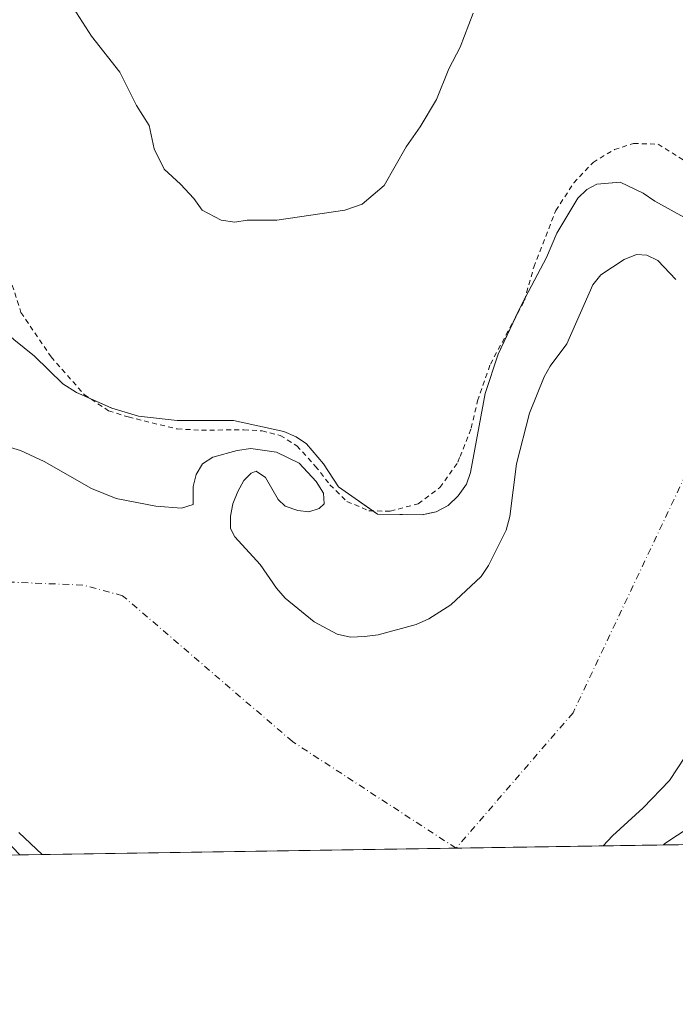
# Model space of a CAD drawing. Units: metres. Extents: x 603548 to 606993, y 4761603 to 4763968.
# Drawn here: x 605531 to 605663, y 4761603 to 4761800 of the extents above; entities that cross this region are included whole.
import ezdxf

# ---------------------------------------------------------------- set-up
doc = ezdxf.new("R2010")
doc.units = ezdxf.units.M
doc.header["$MEASUREMENT"] = 0
doc.linetypes.add('DGN Style 2', pattern=[1.6480167562047852, 0.988810053722871, -0.6592067024819142])
doc.linetypes.add('DGN Style 4', pattern=[2.6384748266838614, 1.318413404963828, -0.6592067024819142, 0.001648016756204785, -0.6592067024819142])
for name, color, linetype, lineweight in [('Alambrada', 7, 'DGN Style 2', 0), ('Comarca CxS', 21, 'Continuous', 0), ('Comunidad Autónoma CxS', 142, 'Continuous', 0), ('Corriente natural eje', 4, 'DGN Style 4', 0), ('Curva de nivel normal', 30, 'Continuous', 0), ('Embalse Cxs', 142, 'Continuous', 13), ('Entidad de ámbito territorial CxS', 92, 'Continuous', 0), ('Espacio natural protegido CxS', 121, 'Continuous', 0), ('Municipio CxS', 4, 'Continuous', 0), ('Prado CxS', 92, 'Continuous', 0), ('Provincia CxS', 1, 'Continuous', 0), ('Suelo desnudo CxS', 253, 'Continuous', 0)]:
    doc.layers.add(name, color=color, linetype=linetype, lineweight=lineweight)

# ---------------------------------------------------------------- blocks, each defined once
blk = doc.blocks.new('*U15')
at = {"layer": 'Prado CxS', "color": 92, "linetype": 'Continuous', "lineweight": 0}
for points in [[(606181.4540999997, 4761642.526900001, 541.7596999999951), (605660.2510000002, 4761634.511499999, 556.5298999999941), (605660.5199999996, 4761634.789999999, 556.5288), (605668.1299999999, 4761639.82, 556.6296000000002)], [(605665.6699999999, 4761759.640000001, 556.7900999999983), (605658.5499999998, 4761763.57, 556.7535999999964), (605656.2100000001, 4761765.17, 556.8306000000011), (605651.5700000003, 4761767.369999999, 556.8665999999939), (605650.7856999999, 4761767.309800001, 556.8172999999952), (605646.8799999999, 4761767.01, 556.6215999999986), (605644.9199999999, 4761765.9, 556.6135000000068), (605643.1299999999, 4761764.16, 556.6082000000024), (605638.9000000004, 4761757.189999999, 556.835699999996), (605636.8200000003, 4761752.279999999, 556.9106000000029), (605631.8399999999, 4761742.939999999, 557.0056000000042), (605627.1299999999, 4761732.91, 556.8536000000023), (605624.5499999998, 4761725.050000001, 556.8209999999963), (605621.5999999996, 4761709.180000001, 556.9986000000063), (605620.79, 4761706.82, 557.0959000000003), (605619.0999999996, 4761704.5, 557.1441000000051), (605617.0899999999, 4761702.550000001, 557.1442999999999), (605614.7000000002, 4761701.310000001, 557.1821000000054), (605613.3411999998, 4761701.018800001, 557.2458000000044), (605611.9000000004, 4761700.710000001, 557.2439000000013), (605607.9622, 4761700.762700001, 557.232799999998), (605602.9400000004, 4761700.83, 556.8358000000007), (605595.0899999999, 4761706.32, 556.546100000007), (605592.1299999999, 4761710.9, 556.5868000000046), (605588.6900000004, 4761714.949999999, 556.5975000000036), (605586.6200000001, 4761716.350000001, 556.6110999999946), (605584.1799999997, 4761717.4, 556.6254000000044), (605574.0599999996, 4761719.609999999, 556.7599000000046), (605562.79, 4761719.609999999, 556.8086999999941), (605555.04, 4761720.5, 556.7645000000048), (605549.6500000004, 4761722.07, 556.7580000000017), (605546.5456999998, 4761723.457000001, 556.7284999999974), (605542.5999999996, 4761725.220000001, 556.6420999999973), (605539.8300000001, 4761726.980000001, 556.6545999999944), (605534.1799999997, 4761732.5, 556.5439999999944), (605530.0099999999, 4761735.82, 556.5580000000045)], [(605523.5499999998, 4761640.5, 557.170100000003), (605531.2005000003, 4761632.526799999, 557.4033999999956), (604839.9775, 4761621.896700001, 572.4201999999932)]]:
    blk.add_polyline3d(points, dxfattribs=at)
blk = doc.blocks.new('*U18')
at = {"layer": 'Espacio natural protegido CxS', "color": 121, "linetype": 'Continuous', "lineweight": 0, "flags": 128}
blk.add_lwpolyline([(606964.9827516385, 4762584.258687882), (606979.5100008164, 4761654.799982348), (606449.729913942, 4761646.652639268), (606343.6515182031, 4761645.021288628), (605741.4384495756, 4761635.760018529), (604668.422377259, 4761619.258413523)], dxfattribs=at)

msp = doc.modelspace()

# ---------------------------------------------------------------- linework, layer by layer
at = {"layer": 'Alambrada', "color": 7, "linetype": 'DGN Style 2', "lineweight": 0}
msp.add_polyline3d([(605529.6901000004, 4761746.770099999, 557.7728000000062), (605531.4600999998, 4761741.270099999, 557.1693999999989), (605537.4901000002, 4761732.360099999, 556.8160999999964), (605544.1401000004, 4761724.790100001, 556.790399999998), (605549.0301000001, 4761721.5701, 556.8717999999935), (605552.9600999998, 4761720.3101, 556.9452000000019), (605562.8000999996, 4761717.9101, 557.1420999999973), (605567.6401000004, 4761717.6601, 557.0062999999936), (605576.1401000004, 4761717.7601, 556.591499999995), (605579.7801000001, 4761717.5101, 556.5926000000036), (605583.4401000004, 4761716.630100001, 556.6392999999953), (605586.7801000001, 4761714.5101, 556.633799999996), (605590.4700999996, 4761710.4801, 556.6138000000064), (605593.4001000002, 4761706.710100001, 556.761799999993), (605596.8000999996, 4761703.380100001, 557.4388000000035), (605601.2100999998, 4761701.520099999, 558.4079999999958), (605605.5000999998, 4761701.4101, 558.0896000000066), (605611.1201, 4761702.9301, 557.8629999999976), (605615.4600999998, 4761706.1501, 558.4930000000022), (605619.0401, 4761711.2401, 558.0999000000012), (605619.4801000003, 4761712.360099999, 557.9229999999952), (605621.7100999998, 4761718.040100001, 557.8876000000018), (605622.9901000002, 4761723.520099999, 557.6713000000018), (605625.5601000005, 4761730.9101, 556.8672999999981), (605632.3901000004, 4761743.640100001, 557.2652999999991), (605634.2801000001, 4761750.360099999, 557.2367999999988), (605638.6601, 4761761.6801, 556.8364000000003), (605642.3000999996, 4761767.2501, 556.6315999999933), (605646.1401000004, 4761771.340100001, 556.767399999997), (605650.4200999998, 4761773.9301, 556.8337999999932), (605654.2801000001, 4761775.1601, 556.8828000000067), (605659.1801000005, 4761774.9901, 557.0222999999969), (605669.5301000001, 4761768.540100001, 557.8255999999965)], dxfattribs=at)
at = {"layer": 'Comarca CxS', "color": 21, "linetype": 'Continuous', "lineweight": 0, "flags": 128}
msp.add_lwpolyline([(603741.5213999995, 4761605.003900002), (603583.2600007916, 4761602.569982347), (603581.6375000007, 4761709.665499999), (603578.59607996, 4761910.418031538), (603574.4864189883, 4762181.681450958), (603566.1051000013, 4762734.904), (603548.2100007918, 4763916.089982324), (604919.7992, 4763937.194299999), (605442.7544149919, 4763945.240808825), (606943.3500008179, 4763968.329982326), (606949.4922000006, 4763575.350799999), (606949.492369335, 4763575.339002389), (606956.877800001, 4763102.816000001), (606964.9825343359, 4762584.272053517), (606964.9827516385, 4762584.258687882), (606979.5100008164, 4761654.799982348), (606449.729913942, 4761646.652639268), (606343.6515182031, 4761645.021288628), (605741.4384495756, 4761635.760018529), (604668.422377259, 4761619.258413523), (604462.1420186759, 4761616.086112469), (604133.4095504795, 4761611.030581828)], close=True, dxfattribs=at)
at = {"layer": 'Comunidad Autónoma CxS', "color": 142, "linetype": 'Continuous', "lineweight": 0, "flags": 128}
msp.add_lwpolyline([(603741.5213999995, 4761605.003900002), (603583.2600007916, 4761602.569982347), (603581.6375000007, 4761709.665499999), (603578.59607996, 4761910.418031538), (603574.4864189883, 4762181.681450958), (603566.1051000013, 4762734.904), (603548.2100007918, 4763916.089982324), (604919.7992, 4763937.194299999), (605442.7544149919, 4763945.240808825), (606943.3500008179, 4763968.329982326), (606949.4922000006, 4763575.350799999), (606949.492369335, 4763575.339002389), (606956.877800001, 4763102.816000001), (606964.9825343359, 4762584.272053517), (606964.9827516385, 4762584.258687882), (606979.5100008164, 4761654.799982348), (606449.729913942, 4761646.652639268), (606343.6515182031, 4761645.021288628), (605741.4384495756, 4761635.760018529), (604668.422377259, 4761619.258413523), (604462.1420186759, 4761616.086112469), (604133.4095504795, 4761611.030581828)], close=True, dxfattribs=at)
at = {"layer": 'Corriente natural eje', "color": 4, "linetype": 'DGN Style 4', "lineweight": 0}
msp.add_polyline3d([(605703.2500999998, 4761794.780099999, 556.5513999999966), (605697.5301000001, 4761778.0601, 556.3344999999972), (605642.1316999998, 4761661.018100001, 555.1778999999951), (605618.6857000003, 4761633.872300001, 555.3221999999951), (605585.8756999997, 4761655.2477, 555.1168999999937), (605551.8246999999, 4761684.4869, 555.3269), (605543.8482999997, 4761686.619100001, 555.2937999999995), (605529.0861000001, 4761687.2125, 555.4755000000005), (605520.1453, 4761689.3827, 555.2416999999987), (605518.4836999997, 4761690.0703, 555.2333999999975), (605512.4889000002, 4761693.9661, 555.0558000000019), (605508.1776999999, 4761698.047499999, 555.1720999999961), (605503.8799000002, 4761700.701300001, 555.2700000000041), (605502.0639000004, 4761702.5747, 555.4027999999962), (605499.4008999999, 4761706.119100001, 555.4888999999966), (605497.4062999999, 4761707.7817, 555.491200000004), (605490.5503000002, 4761710.1569, 555.3368000000046), (605484.4234999996, 4761713.9027, 555.2725999999967), (605477.7273000004, 4761718.510299999, 555.5298999999941), (605473.9426999995, 4761722.4143, 555.3415999999997), (605471.4698999999, 4761726.2227, 555.3757000000041), (605467.5538999997, 4761731.3279, 555.379700000005), (605466.2307000002, 4761732.5319, 555.4150999999983), (605465.0000999998, 4761733.0001, 555.4174999999959)], dxfattribs=at)
at = {"layer": 'Curva de nivel normal', "color": 30, "linetype": 'Continuous', "lineweight": 0, "elevation": 560, "flags": 128}
msp.add_lwpolyline([(605540.7599999999, 4761804.210000001), (605545.5700000003, 4761796.689999999), (605551.29, 4761789.42), (605554.6100000005, 4761782.74), (605557.1799999997, 4761778.730000001), (605558.1500000004, 4761774.039999999), (605560.1399999997, 4761770.02), (605563.4400000004, 4761766.980000001), (605566.0899999999, 4761764.100000001), (605567.7800000003, 4761761.779999999), (605571.5700000003, 4761759.800000001), (605574.3200000003, 4761759.34), (605576.79, 4761759.74), (605582.7199999997, 4761759.800000001), (605596.3899999997, 4761761.75), (605599.8300000001, 4761762.99), (605604.29, 4761766.74), (605608.7000000002, 4761774.49), (605611.4900000002, 4761778.49), (605614.7699999996, 4761783.970000001), (605617.2400000002, 4761790.09), (605619.4900000002, 4761794.42), (605622.1399999997, 4761801.26)], dxfattribs=at)
at = {"layer": 'Embalse Cxs', "color": 142, "linetype": 'Continuous', "lineweight": 13, "extrusion": (0.3613258590970493, -0.1910983139067295, 0.9126472801525156), "elevation": -690622.2525608764, "flags": 128}
msp.add_lwpolyline([(4492437.45903072, 1543374.982600561), (4492440.335463801, 1543375.132326057), (4492441.924190067, 1543375.126454469)], dxfattribs=at)
at = {"layer": 'Embalse Cxs', "color": 142, "linetype": 'Continuous', "lineweight": 13, "extrusion": (0.006413276043655111, 9.863156800407064e-05, 0.9999794298695358), "elevation": 4909.543162007062, "flags": 128}
msp.add_lwpolyline([(605632.1248090098, 4761633.864225091), (605519.6659951699, 4761632.134725082)], dxfattribs=at)
msp.add_lwpolyline([(605632.1248090098, 4761633.864225091), (605519.6659951699, 4761632.134725082)], dxfattribs=at)
at = {"layer": 'Embalse Cxs', "color": 142, "linetype": 'Continuous', "lineweight": 13, "extrusion": (-0.06686204947209189, -0.001028315548132067, 0.9977616994591068), "elevation": -44836.86424951551, "flags": 128}
msp.add_lwpolyline([(-4751757.720402448, 677330.1208973044), (-4751757.720402448, 677317.9854026586)], dxfattribs=at)
at = {"layer": 'Embalse Cxs', "color": 142, "linetype": 'Continuous', "lineweight": 13, "extrusion": (0.2099135484250179, 0.003227927802559656, 0.9777146223053633), "elevation": 143024.3904525489, "flags": 128}
msp.add_lwpolyline([(4751759.243148875, -663435.6599191756), (4751759.243148874, -663431.0700006179)], dxfattribs=at)
at = {"layer": 'Embalse Cxs', "color": 142, "linetype": 'Continuous', "lineweight": 13}
for points in [[(605509.2300000006, 4761767.890000001, 556.7299999999959), (605509.1299999999, 4761762.82, 556.6405999999988), (605510.8799999999, 4761754.850000001, 556.608600000007), (605512.3799999999, 4761752.279999999, 556.7335000000021), (605522.04, 4761743.050000001, 556.592499999999), (605530.0099999999, 4761735.82, 556.5580000000045), (605534.1799999997, 4761732.5, 556.5439999999944), (605539.8300000001, 4761726.980000001, 556.6545999999944), (605542.5999999996, 4761725.220000001, 556.6420999999973), (605545.3600000005, 4761723.9868, 556.6989999999934)], [(605530.0099999999, 4761735.82, 556.5580000000045), (605534.1799999997, 4761732.5, 556.5439999999944), (605539.8300000001, 4761726.980000001, 556.6545999999944), (605542.5999999996, 4761725.220000001, 556.6420999999973), (605549.6500000004, 4761722.07, 556.7580000000017), (605555.04, 4761720.5, 556.7645000000048), (605562.79, 4761719.609999999, 556.8086999999941), (605574.0599999996, 4761719.609999999, 556.7599000000046), (605584.1799999997, 4761717.4, 556.6254000000044), (605586.6200000001, 4761716.350000001, 556.6110999999946), (605588.6900000004, 4761714.949999999, 556.5975000000036), (605592.1299999999, 4761710.9, 556.5868000000046), (605595.0899999999, 4761706.32, 556.546100000007), (605602.9400000004, 4761700.83, 556.8358000000007), (605611.9000000004, 4761700.710000001, 557.2439000000013), (605614.7000000002, 4761701.310000001, 557.1821000000054), (605617.0899999999, 4761702.550000001, 557.1442999999999), (605619.0999999996, 4761704.5, 557.1441000000051), (605620.79, 4761706.82, 557.0959000000003), (605621.5999999996, 4761709.180000001, 556.9986000000063), (605624.5499999998, 4761725.050000001, 556.8209999999963), (605627.1299999999, 4761732.91, 556.8536000000023), (605631.8399999999, 4761742.939999999, 557.0056000000042), (605636.8200000003, 4761752.279999999, 556.9106000000029), (605638.9000000004, 4761757.189999999, 556.835699999996), (605643.1299999999, 4761764.16, 556.6082000000024), (605644.9199999999, 4761765.9, 556.6135000000068), (605646.8799999999, 4761767.01, 556.6215999999986), (605651.5700000003, 4761767.369999999, 556.8665999999939), (605656.2100000001, 4761765.17, 556.8306000000011), (605658.5499999998, 4761763.57, 556.7535999999964), (605665.6699999999, 4761759.640000001, 556.7900999999983)], [(605632.5875000004, 4761744.3419, 557.0032000000066), (605636.8200000003, 4761752.279999999, 556.9106000000029), (605638.9000000004, 4761757.189999999, 556.835699999996), (605643.1299999999, 4761764.16, 556.6082000000024), (605644.9199999999, 4761765.9, 556.6135000000068), (605646.8799999999, 4761767.01, 556.6215999999986), (605651.5700000003, 4761767.369999999, 556.8665999999939), (605656.2100000001, 4761765.17, 556.8306000000011), (605658.5499999998, 4761763.57, 556.7535999999964), (605665.6699999999, 4761759.640000001, 556.7900999999983)], [(605525.9800000006, 4761715.189999999, 555.7305000000051), (605531.3600000005, 4761713.59, 555.6772999999957), (605536.1200000001, 4761711.4, 555.6704000000027), (605545.5999999996, 4761705.980000001, 555.5859000000055), (605550.5499999998, 4761703.949999999, 555.4483000000037), (605558.4900000002, 4761702.42, 555.470100000006), (605563.6500000004, 4761702.060000001, 555.7241000000067), (605565.9800000006, 4761702.789999999, 555.7687000000005), (605565.9800000006, 4761706.350000001, 556.094299999997), (605566.5999999996, 4761708.810000001, 556.244399999996), (605567.8700000001, 4761710.949999999, 556.3340999999928), (605569.9100000003, 4761712.25, 556.3852999999945), (605574.8200000003, 4761713.600000001, 556.3745000000055), (605577.5199999996, 4761713.970000001, 556.3396999999968), (605582.6699999999, 4761713.230000001, 556.221000000005), (605587.2000000002, 4761711.039999999, 556.2525000000023), (605590.6600000003, 4761707.380000001, 556.2764000000025), (605592.1299999999, 4761705.01, 556.3248000000021), (605592.25, 4761702.92, 556.2688999999956), (605591.2699999996, 4761701.939999999, 556.2100000000064), (605589.1900000004, 4761701.32, 556.1230000000069), (605586.9800000006, 4761701.57, 556.0246999999945), (605584.4000000004, 4761702.430000001, 555.9609000000055), (605583.0499999998, 4761703.779999999, 555.9737000000023), (605580.4699999997, 4761708.199999999, 556.0638000000035), (605578.6299999999, 4761709.42, 556.1021999999939), (605577.6399999997, 4761709.060000001, 556.0886000000028), (605576.1699999999, 4761707.58, 556.0240999999951), (605574.9400000004, 4761705.369999999, 555.9282999999997), (605573.9600000001, 4761702.92, 555.8172999999952), (605573.4699999997, 4761700.460000001, 555.6123999999982), (605573.4500000002, 4761697.960000001, 555.3864999999934), (605574.3300000001, 4761696.289999999, 555.340400000001), (605579.4400000004, 4761690.74, 555.3892000000051), (605582.6799999997, 4761685.980000001, 555.3938000000053), (605584.4000000004, 4761684.01, 555.4759999999952), (605590.2199999997, 4761679.220000001, 555.3794000000053), (605594.8499999996, 4761676.75, 555.266499999998), (605597.54, 4761676.16, 555.3888000000006), (605600.3600000005, 4761676.279999999, 555.409599999999), (605603.0599999996, 4761676.65, 555.4303999999975), (605610.6699999999, 4761678.730000001, 555.5706999999966), (605613.25, 4761679.84, 555.7378999999928), (605617.6200000001, 4761682.640000001, 555.9691000000021), (605623.6900000004, 4761688.310000001, 555.6852000000072), (605625.1600000003, 4761690.52, 555.6490999999951), (605628.7199999997, 4761697.640000001, 555.7265000000043), (605629.4500000002, 4761700.34, 555.8364000000003), (605630.7999999998, 4761710.9, 556.0923000000039), (605633.3799999999, 4761721.09, 556.0966000000044), (605636.3300000001, 4761728.34, 555.932799999995), (605637.5700000003, 4761730.51, 555.9462000000058), (605640.8700000001, 4761734.970000001, 555.9119999999966), (605646.1100000005, 4761746.800000001, 556.048299999995), (605647.7100000001, 4761748.83, 556.0611000000063), (605652.4100000003, 4761751.91, 555.9554999999964), (605654.8600000005, 4761752.890000001, 555.9882999999973), (605656.9500000002, 4761752.77, 555.9330000000045), (605659.1600000003, 4761751.66, 555.9008000000031), (605662.7199999997, 4761747.859999999, 555.6772999999957)], [(605525.9800000006, 4761715.189999999, 555.7305000000051), (605531.3600000005, 4761713.59, 555.6772999999957), (605536.1200000001, 4761711.4, 555.6704000000027), (605545.5999999996, 4761705.980000001, 555.5859000000055), (605550.5499999998, 4761703.949999999, 555.4483000000037), (605558.4900000002, 4761702.42, 555.470100000006), (605563.6500000004, 4761702.060000001, 555.7241000000067), (605565.9800000006, 4761702.789999999, 555.7687000000005), (605565.9800000006, 4761706.350000001, 556.094299999997), (605566.5999999996, 4761708.810000001, 556.244399999996), (605567.8700000001, 4761710.949999999, 556.3340999999928), (605569.9100000003, 4761712.25, 556.3852999999945), (605574.8200000003, 4761713.600000001, 556.3745000000055), (605577.5199999996, 4761713.970000001, 556.3396999999968), (605582.6699999999, 4761713.230000001, 556.221000000005), (605587.2000000002, 4761711.039999999, 556.2525000000023), (605590.6600000003, 4761707.380000001, 556.2764000000025), (605592.1299999999, 4761705.01, 556.3248000000021), (605592.25, 4761702.92, 556.2688999999956), (605591.2699999996, 4761701.939999999, 556.2100000000064), (605589.1900000004, 4761701.32, 556.1230000000069), (605586.9800000006, 4761701.57, 556.0246999999945), (605584.4000000004, 4761702.430000001, 555.9609000000055), (605583.0499999998, 4761703.779999999, 555.9737000000023), (605580.4699999997, 4761708.199999999, 556.0638000000035), (605578.6299999999, 4761709.42, 556.1021999999939), (605577.6399999997, 4761709.060000001, 556.0886000000028), (605576.1699999999, 4761707.58, 556.0240999999951), (605574.9400000004, 4761705.369999999, 555.9282999999997), (605573.9600000001, 4761702.92, 555.8172999999952), (605573.4699999997, 4761700.460000001, 555.6123999999982), (605573.4500000002, 4761697.960000001, 555.3864999999934), (605574.3300000001, 4761696.289999999, 555.340400000001), (605579.4400000004, 4761690.74, 555.3892000000051), (605582.6799999997, 4761685.980000001, 555.3938000000053), (605584.4000000004, 4761684.01, 555.4759999999952), (605590.2199999997, 4761679.220000001, 555.3794000000053), (605594.8499999996, 4761676.75, 555.266499999998), (605597.54, 4761676.16, 555.3888000000006), (605600.3600000005, 4761676.279999999, 555.409599999999), (605603.0599999996, 4761676.65, 555.4303999999975), (605610.6699999999, 4761678.730000001, 555.5706999999966), (605613.25, 4761679.84, 555.7378999999928), (605617.6200000001, 4761682.640000001, 555.9691000000021), (605623.6900000004, 4761688.310000001, 555.6852000000072), (605625.1600000003, 4761690.52, 555.6490999999951), (605628.7199999997, 4761697.640000001, 555.7265000000043), (605629.4500000002, 4761700.34, 555.8364000000003), (605630.7999999998, 4761710.9, 556.0923000000039), (605633.3799999999, 4761721.09, 556.0966000000044), (605636.3300000001, 4761728.34, 555.932799999995), (605637.5700000003, 4761730.51, 555.9462000000058), (605640.8700000001, 4761734.970000001, 555.9119999999966), (605646.1100000005, 4761746.800000001, 556.048299999995), (605647.7100000001, 4761748.83, 556.0611000000063), (605652.4100000003, 4761751.91, 555.9554999999964), (605654.8600000005, 4761752.890000001, 555.9882999999973), (605656.9500000002, 4761752.77, 555.9330000000045), (605659.1600000003, 4761751.66, 555.9008000000031), (605662.7199999997, 4761747.859999999, 555.6772999999957)], [(605601.9814999999, 4761701.500299999, 556.8502000000008), (605602.9400000004, 4761700.83, 556.8358000000007), (605611.9000000004, 4761700.710000001, 557.2439000000013), (605614.7000000002, 4761701.310000001, 557.1821000000054), (605617.0899999999, 4761702.550000001, 557.1442999999999), (605619.0999999996, 4761704.5, 557.1441000000051), (605620.79, 4761706.82, 557.0959000000003), (605621.5999999996, 4761709.180000001, 556.9986000000063), (605624.5499999998, 4761725.050000001, 556.8209999999963), (605627.1299999999, 4761732.91, 556.8536000000023), (605630.6160000004, 4761740.3334, 556.944399999993)], [(605545.3600000005, 4761723.9868, 556.6989999999934), (605549.6500000004, 4761722.07, 556.7580000000017), (605555.04, 4761720.5, 556.7645000000048), (605562.79, 4761719.609999999, 556.8086999999941), (605574.0599999996, 4761719.609999999, 556.7599000000046), (605584.1799999997, 4761717.4, 556.6254000000044), (605586.6200000001, 4761716.350000001, 556.6110999999946), (605588.6900000004, 4761714.949999999, 556.5975000000036), (605592.1299999999, 4761710.9, 556.5868000000046), (605595.0899999999, 4761706.32, 556.546100000007), (605601.9814999999, 4761701.500299999, 556.8502000000008)], [(605664.5199999996, 4761652.100000001, 555.6870000000055), (605661.5, 4761647.430000001, 555.4805000000051), (605656.1799999997, 4761641.970000001, 555.4640000000073), (605650.0300000003, 4761636.34, 555.7011999999959), (605648.1441000003, 4761634.325300001, 555.7183999999979), (605535.6875999998, 4761632.595899999, 556.4397999999928), (605531, 4761636.99, 556.5945000000065)], [(605664.5199999996, 4761652.100000001, 555.6870000000055), (605661.5, 4761647.430000001, 555.4805000000051), (605656.1799999997, 4761641.970000001, 555.4640000000073), (605650.0300000003, 4761636.34, 555.7011999999959), (605648.1441000003, 4761634.325300001, 555.7183999999979)], [(605531.2005000003, 4761632.526799999, 557.4033999999956), (605523.5499999998, 4761640.5, 557.170100000003), (605518.7300000006, 4761644.220000001, 557.1371000000072), (605512.2100000001, 4761648.16, 556.4404000000068), (605507.0599999996, 4761648.890000001, 556.2507999999943), (605504.4800000006, 4761648.52, 556.1634999999952), (605502.1500000004, 4761647.42, 556.1704000000027), (605500.1799999997, 4761645.699999999, 556.5645999999979), (605497.8499999996, 4761644.470000001, 556.9260000000068), (605495.7838000003, 4761644.077600001, 557.0917999999947)], [(605668.1299999999, 4761639.82, 556.6296000000002), (605660.5199999996, 4761634.789999999, 556.5288), (605660.2510000002, 4761634.511499999, 556.5298999999941), (605648.1441000003, 4761634.325300001, 555.7183999999979), (605535.6875999998, 4761632.595899999, 556.4397999999928), (605531.2005000003, 4761632.526799999, 557.4033999999956), (605523.5499999998, 4761640.5, 557.170100000003)], [(605668.1299999999, 4761639.82, 556.6296000000002), (605660.5199999996, 4761634.789999999, 556.5288), (605660.2510000002, 4761634.511499999, 556.5298999999941)], [(605535.6875999998, 4761632.595799999, 556.4397999999928), (605531, 4761636.99, 556.5945000000065)]]:
    msp.add_polyline3d(points, dxfattribs=at)
at = {"layer": 'Entidad de ámbito territorial CxS', "color": 92, "linetype": 'Continuous', "lineweight": 0, "flags": 128}
msp.add_lwpolyline([(605507.3330000006, 4762460.347), (605528.5170000007, 4762349.371), (605569.8420000009, 4762262.609999998), (605579.8740000001, 4762241.548000001), (605616.6190000002, 4762171.410999999), (605658.1969999992, 4762094.639000001), (605671.6329999998, 4762014.881999999), (605671.8262123549, 4762013.84459829), (605671.8280000006, 4762013.835000001), (605691.306999999, 4761909.465), (605699.1140000002, 4761856.369999999), (605703.093, 4761829.312000002), (605708.7010000005, 4761791.170000001), (605719.8810000009, 4761737.545000001), (605741.4384495756, 4761635.760018529), (604668.422377259, 4761619.258413523)], dxfattribs=at)
at = {"layer": 'Espacio natural protegido CxS', "color": 121, "linetype": 'Continuous', "lineweight": 0, "flags": 128}
msp.add_lwpolyline([(606964.9827516385, 4762584.258687882), (606979.5100008164, 4761654.799982348), (606449.729913942, 4761646.652639268), (606343.6515182031, 4761645.021288628), (605741.4384495756, 4761635.760018529), (604668.422377259, 4761619.258413523)], dxfattribs=at)
at = {"layer": 'Municipio CxS', "color": 4, "linetype": 'Continuous', "lineweight": 0, "flags": 128}
msp.add_lwpolyline([(603741.5213999995, 4761605.003900002), (603583.2600007916, 4761602.569982347), (603581.6375000007, 4761709.665499999), (603578.59607996, 4761910.418031538), (603574.4864189883, 4762181.681450958), (603566.1051000013, 4762734.904), (603548.2100007918, 4763916.089982324), (604919.7992, 4763937.194299999), (605442.7544149919, 4763945.240808825), (606943.3500008179, 4763968.329982326), (606949.4922000006, 4763575.350799999), (606949.492369335, 4763575.339002389), (606956.877800001, 4763102.816000001), (606964.9825343359, 4762584.272053517), (606964.9827516385, 4762584.258687882), (606979.5100008164, 4761654.799982348), (606449.729913942, 4761646.652639268), (606343.6515182031, 4761645.021288628), (605741.4384495756, 4761635.760018529), (604668.422377259, 4761619.258413523), (604462.1420186759, 4761616.086112469), (604133.4095504795, 4761611.030581828)], close=True, dxfattribs=at)
at = {"layer": 'Prado CxS', "color": 92, "linetype": 'Continuous', "lineweight": 0, "extrusion": (-0.09585528898648998, -0.001474151875014726, 0.9953941884748806), "elevation": -64521.14420232514, "flags": 128}
msp.add_lwpolyline([(-4751758.214737943, 675815.6659134352), (-4751758.214737942, 675735.7183811272)], dxfattribs=at)
at = {"layer": 'Prado CxS', "color": 92, "linetype": 'Continuous', "lineweight": 0, "extrusion": (-0.06919479578383009, -0.001064099843963854, 0.9976026002010802), "elevation": -46410.39310691517, "flags": 128}
msp.add_lwpolyline([(-4751758.627973989, 677088.3861385494), (-4751758.627973988, 677011.9241104146)], dxfattribs=at)
at = {"layer": 'Prado CxS', "color": 92, "linetype": 'Continuous', "lineweight": 0}
for points in [[(605665.6699999999, 4761759.640000001, 556.7900999999983), (605658.5499999998, 4761763.57, 556.7535999999964), (605656.2100000001, 4761765.17, 556.8306000000011), (605651.5700000003, 4761767.369999999, 556.8665999999939), (605650.7856999999, 4761767.309800001, 556.8172999999952), (605646.8799999999, 4761767.01, 556.6215999999986), (605644.9199999999, 4761765.9, 556.6135000000068), (605643.1299999999, 4761764.16, 556.6082000000024), (605638.9000000004, 4761757.189999999, 556.835699999996), (605636.8200000003, 4761752.279999999, 556.9106000000029), (605631.8399999999, 4761742.939999999, 557.0056000000042), (605627.1299999999, 4761732.91, 556.8536000000023), (605624.5499999998, 4761725.050000001, 556.8209999999963), (605621.5999999996, 4761709.180000001, 556.9986000000063), (605620.79, 4761706.82, 557.0959000000003), (605619.0999999996, 4761704.5, 557.1441000000051), (605617.0899999999, 4761702.550000001, 557.1442999999999), (605614.7000000002, 4761701.310000001, 557.1821000000054), (605613.3411999998, 4761701.018800001, 557.2458000000044), (605611.9000000004, 4761700.710000001, 557.2439000000013), (605607.9622, 4761700.762700001, 557.232799999998), (605602.9400000004, 4761700.83, 556.8358000000007), (605595.0899999999, 4761706.32, 556.546100000007), (605592.1299999999, 4761710.9, 556.5868000000046), (605588.6900000004, 4761714.949999999, 556.5975000000036), (605586.6200000001, 4761716.350000001, 556.6110999999946), (605584.1799999997, 4761717.4, 556.6254000000044), (605574.0599999996, 4761719.609999999, 556.7599000000046), (605562.79, 4761719.609999999, 556.8086999999941), (605555.04, 4761720.5, 556.7645000000048), (605549.6500000004, 4761722.07, 556.7580000000017), (605546.5456999998, 4761723.457000001, 556.7284999999974), (605542.5999999996, 4761725.220000001, 556.6420999999973), (605539.8300000001, 4761726.980000001, 556.6545999999944), (605534.1799999997, 4761732.5, 556.5439999999944), (605530.0099999999, 4761735.82, 556.5580000000045)], [(605660.2511, 4761634.511600001, 556.5298999999941), (605660.5199999996, 4761634.789999999, 556.5288), (605668.1299999999, 4761639.82, 556.6296000000002)]]:
    msp.add_polyline3d(points, dxfattribs=at)
at = {"layer": 'Provincia CxS', "color": 1, "linetype": 'Continuous', "lineweight": 0, "flags": 128}
msp.add_lwpolyline([(603741.5213999995, 4761605.003900002), (603583.2600007916, 4761602.569982347), (603581.6375000007, 4761709.665499999), (603578.59607996, 4761910.418031538), (603574.4864189883, 4762181.681450958), (603566.1051000013, 4762734.904), (603548.2100007918, 4763916.089982324), (604919.7992, 4763937.194299999), (605442.7544149919, 4763945.240808825), (606943.3500008179, 4763968.329982326), (606949.4922000006, 4763575.350799999), (606949.492369335, 4763575.339002389), (606956.877800001, 4763102.816000001), (606964.9825343359, 4762584.272053517), (606964.9827516385, 4762584.258687882), (606979.5100008164, 4761654.799982348), (606449.729913942, 4761646.652639268), (606343.6515182031, 4761645.021288628), (605741.4384495756, 4761635.760018529), (604668.422377259, 4761619.258413523), (604462.1420186759, 4761616.086112469), (604133.4095504795, 4761611.030581828)], close=True, dxfattribs=at)
at = {"layer": 'Suelo desnudo CxS', "color": 253, "linetype": 'Continuous', "lineweight": 0, "extrusion": (0.01346096413252536, 0.0002070278805853352, 0.9999093756856566), "elevation": 9693.274249206846, "flags": 128}
msp.add_lwpolyline([(605556.339726876, 4761631.967565047), (605473.3341027691, 4761630.691065017)], dxfattribs=at)
at = {"layer": 'Suelo desnudo CxS', "color": 253, "linetype": 'Continuous', "lineweight": 0, "extrusion": (-0.01344507916630977, -0.0002067532813173168, 0.9999095894626137), "elevation": -8571.802608341217, "flags": 128}
msp.add_lwpolyline([(605600.8717474929, 4761632.654824249), (605571.4106832729, 4761632.201824239)], dxfattribs=at)
at = {"layer": 'Suelo desnudo CxS', "color": 253, "linetype": 'Continuous', "lineweight": 0, "extrusion": (-0.06686204947209189, -0.001028315548132067, 0.9977616994591068), "elevation": -44836.86424951551, "flags": 128}
msp.add_lwpolyline([(-4751757.720402448, 677330.1208973044), (-4751757.720402448, 677317.9854026586)], dxfattribs=at)
at = {"layer": 'Suelo desnudo CxS', "color": 253, "linetype": 'Continuous', "lineweight": 0, "extrusion": (0.2099135484250179, 0.003227927802559656, 0.9777146223053633), "elevation": 143024.3904525489, "flags": 128}
msp.add_lwpolyline([(4751759.243148875, -663435.6599191756), (4751759.243148874, -663431.0700006179)], dxfattribs=at)
at = {"layer": 'Suelo desnudo CxS', "color": 253, "linetype": 'Continuous', "lineweight": 0}
for points in [[(605530.0099999999, 4761735.82, 556.5580000000045), (605534.1799999997, 4761732.5, 556.5439999999944), (605539.8300000001, 4761726.980000001, 556.6545999999944), (605542.5999999996, 4761725.220000001, 556.6420999999973), (605546.5456999998, 4761723.457000001, 556.7284999999974), (605549.6500000004, 4761722.07, 556.7580000000017), (605555.04, 4761720.5, 556.7645000000048), (605562.79, 4761719.609999999, 556.8086999999941), (605574.0599999996, 4761719.609999999, 556.7599000000046), (605584.1799999997, 4761717.4, 556.6254000000044), (605586.6200000001, 4761716.350000001, 556.6110999999946), (605588.6900000004, 4761714.949999999, 556.5975000000036), (605592.1299999999, 4761710.9, 556.5868000000046), (605595.0899999999, 4761706.32, 556.546100000007), (605602.9400000004, 4761700.83, 556.8358000000007), (605607.9622, 4761700.762700001, 557.232799999998), (605611.9000000004, 4761700.710000001, 557.2439000000013), (605613.3411999998, 4761701.018800001, 557.2458000000044), (605614.7000000002, 4761701.310000001, 557.1821000000054), (605617.0899999999, 4761702.550000001, 557.1442999999999), (605619.0999999996, 4761704.5, 557.1441000000051), (605620.79, 4761706.82, 557.0959000000003), (605621.5999999996, 4761709.180000001, 556.9986000000063), (605624.5499999998, 4761725.050000001, 556.8209999999963), (605627.1299999999, 4761732.91, 556.8536000000023), (605631.8399999999, 4761742.939999999, 557.0056000000042), (605636.8200000003, 4761752.279999999, 556.9106000000029), (605638.9000000004, 4761757.189999999, 556.835699999996), (605643.1299999999, 4761764.16, 556.6082000000024), (605644.9199999999, 4761765.9, 556.6135000000068), (605646.8799999999, 4761767.01, 556.6215999999986), (605650.7856999999, 4761767.309800001, 556.8172999999952), (605651.5700000003, 4761767.369999999, 556.8665999999939), (605656.2100000001, 4761765.17, 556.8306000000011), (605658.5499999998, 4761763.57, 556.7535999999964), (605665.6699999999, 4761759.640000001, 556.7900999999983)], [(605665.6699999999, 4761759.640000001, 556.7900999999983), (605658.5499999998, 4761763.57, 556.7535999999964), (605656.2100000001, 4761765.17, 556.8306000000011), (605651.5700000003, 4761767.369999999, 556.8665999999939), (605650.7856999999, 4761767.309800001, 556.8172999999952), (605646.8799999999, 4761767.01, 556.6215999999986), (605644.9199999999, 4761765.9, 556.6135000000068), (605643.1299999999, 4761764.16, 556.6082000000024), (605638.9000000004, 4761757.189999999, 556.835699999996), (605636.8200000003, 4761752.279999999, 556.9106000000029), (605631.8399999999, 4761742.939999999, 557.0056000000042), (605627.1299999999, 4761732.91, 556.8536000000023), (605624.5499999998, 4761725.050000001, 556.8209999999963), (605621.5999999996, 4761709.180000001, 556.9986000000063), (605620.79, 4761706.82, 557.0959000000003), (605619.0999999996, 4761704.5, 557.1441000000051), (605617.0899999999, 4761702.550000001, 557.1442999999999), (605614.7000000002, 4761701.310000001, 557.1821000000054), (605613.3411999998, 4761701.018800001, 557.2458000000044), (605611.9000000004, 4761700.710000001, 557.2439000000013), (605607.9622, 4761700.762700001, 557.232799999998), (605602.9400000004, 4761700.83, 556.8358000000007), (605595.0899999999, 4761706.32, 556.546100000007), (605592.1299999999, 4761710.9, 556.5868000000046), (605588.6900000004, 4761714.949999999, 556.5975000000036), (605586.6200000001, 4761716.350000001, 556.6110999999946), (605584.1799999997, 4761717.4, 556.6254000000044), (605574.0599999996, 4761719.609999999, 556.7599000000046), (605562.79, 4761719.609999999, 556.8086999999941), (605555.04, 4761720.5, 556.7645000000048), (605549.6500000004, 4761722.07, 556.7580000000017), (605546.5456999998, 4761723.457000001, 556.7284999999974), (605542.5999999996, 4761725.220000001, 556.6420999999973), (605539.8300000001, 4761726.980000001, 556.6545999999944), (605534.1799999997, 4761732.5, 556.5439999999944), (605530.0099999999, 4761735.82, 556.5580000000045)], [(605668.1299999999, 4761639.82, 556.6296000000002), (605660.5199999996, 4761634.789999999, 556.5288), (605660.2510000002, 4761634.511499999, 556.5298999999941), (605531.2005000003, 4761632.526799999, 557.4033999999956), (605523.5499999998, 4761640.5, 557.170100000003)], [(605660.2511, 4761634.511600001, 556.5298999999941), (605660.5199999996, 4761634.789999999, 556.5288), (605668.1299999999, 4761639.82, 556.6296000000002)]]:
    msp.add_polyline3d(points, dxfattribs=at)

# ---------------------------------------------------------------- block references
at = {"layer": 'Espacio natural protegido CxS', "color": 121, "linetype": 'Continuous', "lineweight": 0}
msp.add_blockref('*U18', (0, 0), dxfattribs=at)
at = {"layer": 'Prado CxS', "color": 92, "linetype": 'Continuous', "lineweight": 0}
msp.add_blockref('*U15', (0, 0), dxfattribs=at)

doc.saveas('drawing.dxf')
